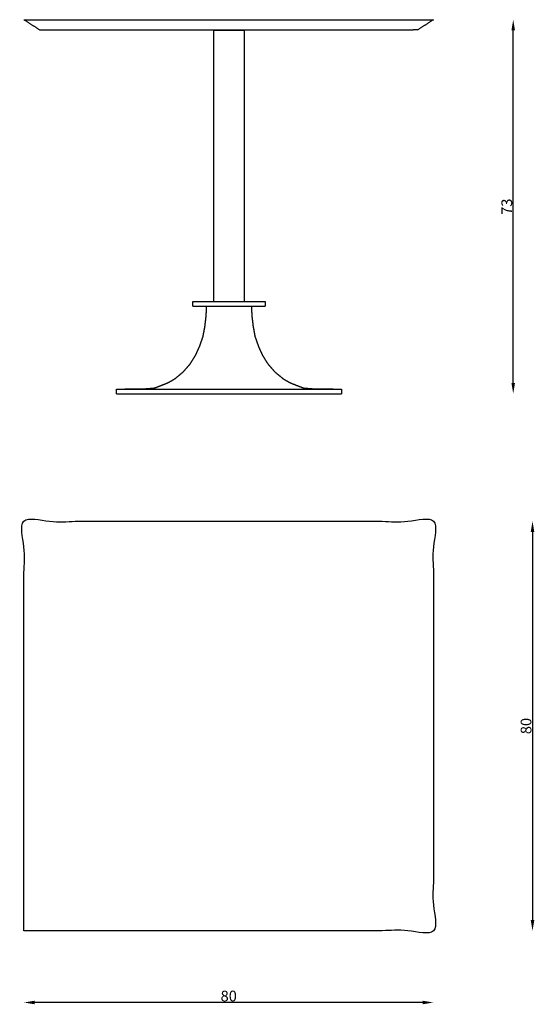
# Model space of a CAD drawing. Units: millimetres. Extents: x 2208 to 3213, y -3660 to -1738.
import ezdxf

# ---------------------------------------------------------------- set-up
doc = ezdxf.new("R2010")
doc.units = ezdxf.units.MM
doc.header["$MEASUREMENT"] = 0
doc.layers.add('Quote', color=72, linetype='Continuous')
doc.styles.add('PREDEFINITO', font='arial.ttf')
doc.dimstyles.new('STILE DI QUOTA 01', dxfattribs={"dimscale": 21, "dimtxt": 1, "dimasz": 1, "dimexe": 0.5, "dimexo": 0.5, "dimgap": 0.09, "dimtad": 1, "dimtoh": 1, "dimdec": 0, "dimlfac": 0.1, "dimzin": 0, "dimdsep": 46, "dimtxsty": 'PREDEFINITO', "dimcen": 0.5, "dimse1": 1, "dimse2": 1, "dimazin": 0, "dimtfac": 1, "dimtdec": 0, "dimtofl": 0, "dimtmove": 0, "dimatfit": 3, "dimfxl": 1, "dimtolj": 1, "dimtzin": 0, "dimarcsym": 0})

# ---------------------------------------------------------------- blocks, each defined once
blk = doc.blocks.new('*D1')
at = {"layer": 'Defpoints', "color": 0, "transparency": 16777216}
for p in [(2216.5, -3516.7), (3016, -3516.7), (2216.5, -3656.7)]:
    blk.add_point(p, dxfattribs=at)
at = {"layer": 'Quote', "color": 0, "lineweight": -2, "transparency": 16777216}
blk.add_line((2995, -3656.7), (2237.5, -3656.7), dxfattribs=at)
at = {"layer": 'Quote', "color": 0, "transparency": 16777216}
for points in [[(2237.5, -3653.2), (2237.5, -3660.2), (2216.5, -3656.7)], [(2995, -3653.2), (2995, -3660.2), (3016, -3656.7)]]:
    blk.add_solid(points, dxfattribs=at)
at = {"layer": 'Quote', "color": 0, "transparency": 16777216, "insert": (2616.3, -3644.1), "char_height": 21, "attachment_point": 5, "style": 'PREDEFINITO'}
blk.add_mtext('\\A1;80', dxfattribs=at)
blk = doc.blocks.new('*D2')
at = {"layer": 'Defpoints', "color": 0, "transparency": 16777216}
for p in [(3016, -2717.2), (3016, -3516.7), (3209.4, -3516.7)]:
    blk.add_point(p, dxfattribs=at)
at = {"layer": 'Quote', "color": 0, "lineweight": -2, "transparency": 16777216}
blk.add_line((3209.4, -2738.2), (3209.4, -3495.7), dxfattribs=at)
at = {"layer": 'Quote', "color": 0, "transparency": 16777216}
for points in [[(3205.9, -2738.2), (3212.9, -2738.2), (3209.4, -2717.2)], [(3205.9, -3495.7), (3212.9, -3495.7), (3209.4, -3516.7)]]:
    blk.add_solid(points, dxfattribs=at)
at = {"layer": 'Quote', "color": 0, "transparency": 16777216, "insert": (3196.7, -3117), "char_height": 21, "attachment_point": 5, "rotation": 90, "style": 'PREDEFINITO'}
blk.add_mtext('\\A1;80', dxfattribs=at)
blk = doc.blocks.new('*D3')
at = {"layer": 'Defpoints', "color": 0, "transparency": 16777216}
for p in [(3016, -1738), (3171.7, -1738), (2836.7, -2468.2)]:
    blk.add_point(p, dxfattribs=at)
at = {"layer": 'Quote', "color": 0, "lineweight": -2, "transparency": 16777216}
blk.add_line((3171.7, -2447.2), (3171.7, -1759), dxfattribs=at)
at = {"layer": 'Quote', "color": 0, "transparency": 16777216}
for points in [[(3168.2, -1759), (3175.2, -1759), (3171.7, -1738)], [(3168.2, -2447.2), (3175.2, -2447.2), (3171.7, -2468.2)]]:
    blk.add_solid(points, dxfattribs=at)
at = {"layer": 'Quote', "color": 0, "transparency": 16777216, "insert": (3159.1, -2103.1), "char_height": 21, "attachment_point": 5, "rotation": 90, "style": 'PREDEFINITO'}
blk.add_mtext('\\A1;73', dxfattribs=at)

msp = doc.modelspace()

# ---------------------------------------------------------------- linework, layer by layer
msp.add_lwpolyline([(2985.5, -1757.7), (2976.6, -1757.7)])
for points in [[(2216.5, -1738), (2231.8, -1747.8), (2247, -1757.7)], [(2216.5, -1738), (2616.3, -1738), (3016, -1738)], [(3016, -1738), (3000.8, -1747.8), (2985.5, -1757.7)], [(2247, -1757.7), (2611.8, -1757.7), (2976.6, -1757.7)], [(2587.2, -1758.2), (2602, -1758.2), (2616.9, -1758.2)], [(2587.2, -2288.2), (2587.2, -2023.2), (2587.2, -1758.2)], [(2616.9, -1758.2), (2631.7, -1758.2), (2646.6, -1758.2)], [(2646.6, -1758.2), (2646.6, -2023.2), (2646.6, -2288.2)], [(2546.5, -2297.2), (2546.5, -2292.7), (2546.5, -2288.2)], [(2546.5, -2288.2), (2581.7, -2288.2), (2616.9, -2288.2)], [(2546.5, -2297.2), (2581.7, -2297.2), (2616.9, -2297.2)], [(2567.1, -2288.2), (2577.1, -2288.2), (2587.2, -2288.2)], [(2572.2, -2317.1), (2572.7, -2307.1), (2573.3, -2297.2)], [(2587.2, -2288.2), (2602, -2288.2), (2616.9, -2288.2)], [(2616.9, -2288.2), (2652, -2288.2), (2687.2, -2288.2)], [(2616.9, -2288.2), (2631.7, -2288.2), (2646.6, -2288.2)], [(2616.9, -2288.2), (2616.9, -2288.2), (2616.9, -2288.2)], [(2616.9, -2297.2), (2652, -2297.2), (2687.2, -2297.2)], [(2646.6, -2288.2), (2656.6, -2288.2), (2666.6, -2288.2)], [(2660.4, -2297.2), (2661, -2307.1), (2661.5, -2317.1)], [(2687.2, -2288.2), (2687.2, -2292.7), (2687.2, -2297.2)], [(2569.9, -2336.9), (2571, -2327), (2572.2, -2317.1)], [(2661.5, -2317.1), (2662.7, -2327), (2663.9, -2336.9)], [(2566.2, -2356.4), (2568, -2346.6), (2569.9, -2336.9)], [(2663.9, -2336.9), (2665.7, -2346.6), (2667.5, -2356.4)], [(2559.7, -2375.3), (2562.9, -2365.9), (2566.2, -2356.4)], [(2667.5, -2356.4), (2670.8, -2365.9), (2674.1, -2375.3)], [(2551.4, -2393.5), (2555.5, -2384.4), (2559.7, -2375.3)], [(2674.1, -2375.3), (2678.2, -2384.4), (2682.3, -2393.5)], [(2540.8, -2410.3), (2546.1, -2401.9), (2551.4, -2393.5)], [(2682.3, -2393.5), (2687.6, -2401.9), (2693, -2410.3)], [(2527.7, -2425.3), (2534.2, -2417.8), (2540.8, -2410.3)], [(2693, -2410.3), (2699.5, -2417.8), (2706, -2425.3)], [(2503.9, -2443.3), (2508.2, -2440.7), (2512.4, -2438)], [(2512.4, -2438), (2520.1, -2431.7), (2527.7, -2425.3)], [(2706, -2425.3), (2713.7, -2431.7), (2721.3, -2438)], [(2721.3, -2438), (2725.6, -2440.7), (2729.8, -2443.3)], [(2397.1, -2459.2), (2427, -2458.8), (2456.8, -2458.3)], [(2397.1, -2468.2), (2397.1, -2463.7), (2397.1, -2459.2)], [(2397.1, -2459.2), (2507, -2459.2), (2616.9, -2459.2)], [(2456.8, -2458.3), (2464.3, -2457.6), (2471.8, -2456.9)], [(2471.8, -2456.9), (2483.5, -2452.4), (2495.1, -2447.9)], [(2495.1, -2447.9), (2499.5, -2445.6), (2503.9, -2443.3)], [(2616.9, -2459.2), (2726.8, -2459.2), (2836.7, -2459.2)], [(2729.8, -2443.3), (2734.2, -2445.6), (2738.6, -2447.9)], [(2738.6, -2447.9), (2750.3, -2452.4), (2761.9, -2456.9)], [(2761.9, -2456.9), (2769.4, -2457.6), (2776.9, -2458.3)], [(2776.9, -2458.3), (2806.8, -2458.8), (2836.6, -2459.2)], [(2836.7, -2459.2), (2836.7, -2463.7), (2836.7, -2468.2)], [(2397.1, -2468.2), (2507, -2468.2), (2616.9, -2468.2)], [(2616.9, -2468.2), (2726.8, -2468.2), (2836.7, -2468.2)]]:
    msp.add_open_spline(points, degree=2)
msp.add_open_spline([(2216.5, -3516.7), (2616.3, -3516.7), (3016, -3516.7), (3016, -3117), (3016, -2717.2), (2616.3, -2717.2), (2216.5, -2717.2), (2216.5, -3117), (2216.5, -3516.7)], degree=2, knots=[0, 0, 0, 600, 600, 1200, 1200, 1800, 1800, 2400, 2400, 2400])

# ---------------------------------------------------------------- dimensions: what is measured, and where the dimension line sits
at = {"layer": 'Quote'}
dim = msp.add_linear_dim(base=(3171.7, -1738), p1=(2836.7, -2468.2), p2=(3016, -1738), angle=90, text='73', dimstyle='STILE DI QUOTA 01', dxfattribs=at)
dim.commit()
dim.dimension.update_dxf_attribs({"geometry": '*D3', "text_midpoint": (3159.1, -2103.1)})
dim = msp.add_linear_dim(base=(3209.4, -3516.7), p1=(3016, -2717.2), p2=(3016, -3516.7), angle=90, dimstyle='STILE DI QUOTA 01', dxfattribs=at)
dim.commit()
dim.dimension.update_dxf_attribs({"geometry": '*D2', "text_midpoint": (3196.7, -3117)})
dim = msp.add_linear_dim(base=(2216.5, -3656.7), p1=(3016, -3516.7), p2=(2216.5, -3516.7), dimstyle='STILE DI QUOTA 01', dxfattribs=at)
dim.commit()
dim.dimension.update_dxf_attribs({"geometry": '*D1', "text_midpoint": (2616.3, -3644.1)})

doc.saveas('drawing.dxf')
